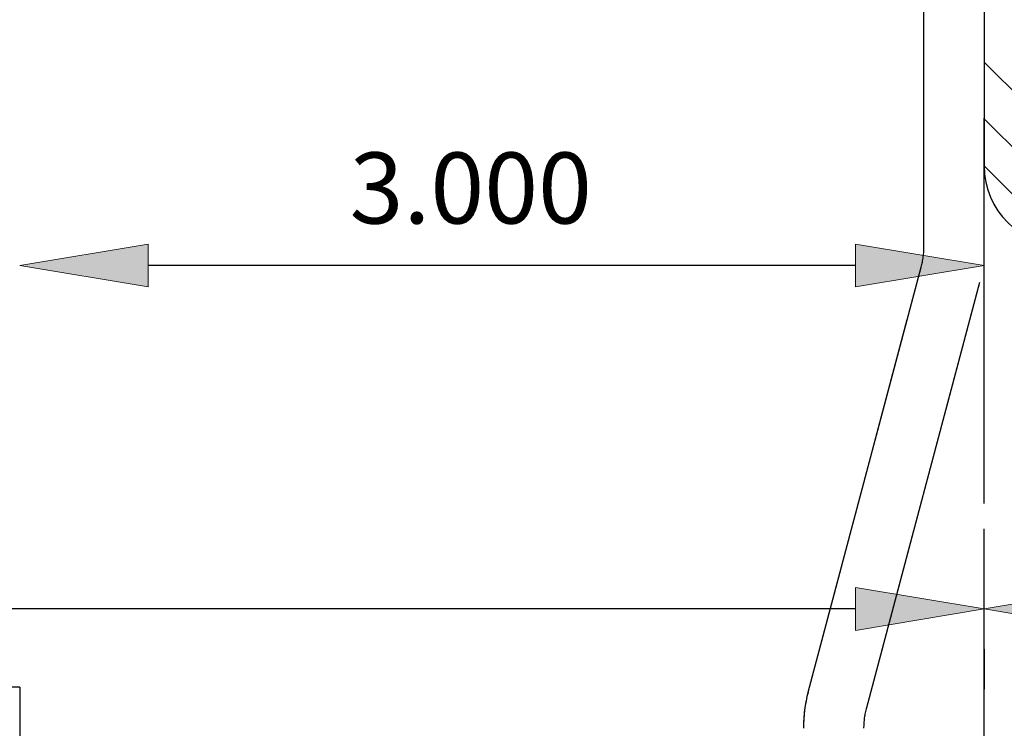
# Model space of a CAD drawing. Units: inches. Extents: x -0.9 to 9.4, y 1.6 to 9.4.
# Drawn here: x 6.5 to 7.2, y 7 to 7.6 of the extents above; entities that cross this region are included whole.
import ezdxf

# ---------------------------------------------------------------- set-up
doc = ezdxf.new("R2010")
doc.units = ezdxf.units.IN
doc.header["$MEASUREMENT"] = 0
for name, pattern in [('AI-Linetype-160', [0.0375, 0.025, -0.0125]), ('AI-Linetype-161', [0.0375, 0.025, -0.0125]), ('AI-Linetype-163', [0.0375, 0.025, -0.0125]), ('AI-Linetype-164', [0.0375, 0.025, -0.0125]), ('AI-Linetype-167', [0.0375, 0.025, -0.0125]), ('AI-Linetype-168', [0.0375, 0.025, -0.0125]), ('AI-Linetype-169', [0.0375, 0.025, -0.0125]), ('AI-Linetype-96', [0.15, 0.1, -0.05])]:
    doc.linetypes.add(name, pattern=pattern)

# ---------------------------------------------------------------- blocks, each defined once
blk = doc.blocks.new('block 318')
at = {"color": 7, "lineweight": 25, "true_color": 0xffffff}
blk.add_lwpolyline([(7.20464, 6.90028), (7.20464, 7.1675)], dxfattribs=at)
blk = doc.blocks.new('block 320')
at = {"color": 7, "lineweight": 25, "true_color": 0xffffff}
blk.add_lwpolyline([(7.10464, 7.105), (2.80464, 7.105)], dxfattribs=at)
blk = doc.blocks.new('block 321')
at = {"true_color": 0xffffff}
h = blk.add_hatch(color=7, dxfattribs=at)
h.dxf.hatch_style = 2
h.paths.add_polyline_path([(7.10464, 7.08833), (7.20464, 7.105), (7.10464, 7.12167)])
at = {"lineweight": 0}
blk.add_lwpolyline([(7.10464, 7.08833), (7.20464, 7.105), (7.10464, 7.12167), (7.10464, 7.08833)], dxfattribs=at)
blk = doc.blocks.new('block 437')
at = {"color": 7, "lineweight": 25, "true_color": 0xffffff}
blk.add_lwpolyline([(6.45464, 7.04405), (3.45464, 7.04405)], dxfattribs=at)
blk = doc.blocks.new('block 439')
at = {"color": 7, "linetype": 'AI-Linetype-96', "lineweight": 25, "true_color": 0xffffff}
blk.add_lwpolyline([(7.20464, 4.38709), (7.20464, 8.13709), (2.70464, 8.13709), (2.70464, 4.38709), (7.20464, 4.38709)], dxfattribs=at)
blk = doc.blocks.new('block 551')
at = {"color": 7, "lineweight": 25, "true_color": 0xffffff}
blk.add_lwpolyline([(7.20464, 8.07488), (7.20464, 7.44988)], dxfattribs=at)
blk = doc.blocks.new('block 552')
at = {"color": 7, "lineweight": 25, "true_color": 0xffffff}
blk.add_open_spline([(7.20464, 7.44988), (7.20464, 7.41536), (7.23262, 7.38738), (7.26714, 7.38738)], degree=3, dxfattribs=at)
blk = doc.blocks.new('block 578')
at = {"lineweight": 0}
for points in [[(7.20464, 7.44988), (7.20464, 8.07488), (7.26714, 8.13738), (7.89214, 8.13738), (7.95464, 8.07488), (7.95464, 7.44988), (7.89214, 7.38738), (7.26714, 7.38738), (7.20464, 7.44988)], [(7.29207, 8.10613), (7.26216, 8.13604)], [(7.38046, 8.10613), (7.34921, 8.13738)], [(7.42466, 8.10613), (7.39341, 8.13738)], [(7.51305, 8.10613), (7.4818, 8.13738)], [(7.55724, 8.10613), (7.52599, 8.13738)], [(7.64563, 8.10613), (7.61438, 8.13738)], [(7.68982, 8.10613), (7.65857, 8.13738)], [(7.77821, 8.10613), (7.74696, 8.13738)], [(7.82241, 8.10613), (7.79116, 8.13738)], [(7.95464, 8.06228), (7.87954, 8.13738)], [(7.25195, 8.10206), (7.23045, 8.12356)], [(7.92339, 8.07488), (7.89214, 8.10613), (7.26714, 8.10613), (7.23589, 8.07488), (7.23589, 7.44988), (7.26714, 7.41863), (7.89214, 7.41863), (7.92339, 7.44988), (7.92339, 8.07488)], [(7.23589, 8.02973), (7.20464, 8.06098)], [(7.23589, 7.98554), (7.20464, 8.01679)], [(7.95464, 7.97389), (7.92339, 8.00514)], [(7.95464, 7.9297), (7.92339, 7.96095)], [(7.23589, 7.89715), (7.20464, 7.9284)], [(7.23589, 7.85296), (7.20464, 7.88421)], [(7.95464, 7.84131), (7.92339, 7.87256)], [(7.95464, 7.79712), (7.92339, 7.82837)], [(7.23589, 7.76457), (7.20464, 7.79582)], [(7.23589, 7.72037), (7.20464, 7.75162)], [(7.95464, 7.70873), (7.92339, 7.73998)], [(7.95464, 7.66454), (7.92339, 7.69579)], [(7.23589, 7.63198), (7.20464, 7.66323)], [(7.23589, 7.58779), (7.20464, 7.61904)], [(7.95464, 7.57615), (7.92339, 7.6074)], [(7.95464, 7.53195), (7.92339, 7.5632)], [(7.23589, 7.4994), (7.20464, 7.53065)], [(7.23589, 7.45521), (7.20464, 7.48646)], [(7.95331, 7.4449), (7.92339, 7.47481)], [(7.94082, 7.41319), (7.91932, 7.43469)], [(7.30372, 7.38738), (7.27247, 7.41863)], [(7.34791, 7.38738), (7.31666, 7.41863)], [(7.4363, 7.38738), (7.40505, 7.41863)], [(7.48049, 7.38738), (7.44924, 7.41863)], [(7.56888, 7.38738), (7.53763, 7.41863)], [(7.61308, 7.38738), (7.58183, 7.41863)], [(7.70147, 7.38738), (7.67022, 7.41863)], [(7.74566, 7.38738), (7.71441, 7.41863)], [(7.83405, 7.38738), (7.8028, 7.41863)], [(7.87824, 7.38738), (7.84699, 7.41863)]]:
    blk.add_lwpolyline(points, dxfattribs=at)
blk = doc.blocks.new('block 672')
at = {"color": 7, "lineweight": 25, "true_color": 0xffffff}
blk.add_lwpolyline([(7.20464, 7.07375), (7.20464, 7.0425)], dxfattribs=at)
blk = doc.blocks.new('block 675')
at = {"true_color": 0xffffff}
h = blk.add_hatch(color=7, dxfattribs=at)
h.dxf.hatch_style = 2
h.paths.add_polyline_path([(7.30464, 7.12167), (7.20464, 7.105), (7.30464, 7.08833)])
at = {"lineweight": 0}
blk.add_lwpolyline([(7.30464, 7.12167), (7.20464, 7.105), (7.30464, 7.08833), (7.30464, 7.12167)], dxfattribs=at)
blk = doc.blocks.new('block 684')
at = {"color": 253, "linetype": 'AI-Linetype-160', "lineweight": 25, "true_color": 0xadadad}
blk.add_lwpolyline([(7.20097, 7.35902), (7.11299, 7.02819)], dxfattribs=at)
blk = doc.blocks.new('block 685')
at = {"color": 253, "linetype": 'AI-Linetype-161', "lineweight": 25, "true_color": 0xadadad}
blk.add_open_spline([(7.11299, 7.02819), (7.1116, 7.02295), (7.11089, 7.01755), (7.11089, 7.01213)], degree=3, dxfattribs=at)
blk = doc.blocks.new('block 687')
at = {"color": 253, "linetype": 'AI-Linetype-163', "lineweight": 25, "true_color": 0xadadad}
blk.add_open_spline([(7.06769, 7.04024), (7.06525, 7.03107), (7.06402, 7.02162), (7.06402, 7.01213)], degree=3, dxfattribs=at)
blk = doc.blocks.new('block 688')
at = {"color": 253, "linetype": 'AI-Linetype-164', "lineweight": 25, "true_color": 0xadadad}
blk.add_lwpolyline([(7.06769, 7.04024), (7.15567, 7.37107)], dxfattribs=at)
blk = doc.blocks.new('block 691')
at = {"color": 253, "linetype": 'AI-Linetype-167', "lineweight": 25, "true_color": 0xadadad}
blk.add_open_spline([(7.15567, 7.37107), (7.15706, 7.37631), (7.15777, 7.38171), (7.15777, 7.38713)], degree=3, dxfattribs=at)
blk = doc.blocks.new('block 692')
at = {"color": 253, "linetype": 'AI-Linetype-168', "lineweight": 25, "true_color": 0xadadad}
blk.add_lwpolyline([(7.15776, 7.38713), (7.15776, 8.04338)], dxfattribs=at)
blk = doc.blocks.new('block 693')
at = {"color": 7, "lineweight": 25, "true_color": 0xffffff}
blk.add_lwpolyline([(7.20464, 7.23475), (7.20464, 7.43484)], dxfattribs=at)
blk = doc.blocks.new('block 695')
at = {"color": 7, "lineweight": 25, "true_color": 0xffffff}
blk.add_lwpolyline([(7.10464, 7.37234), (6.55464, 7.37234)], dxfattribs=at)
blk = doc.blocks.new('block 696')
at = {"true_color": 0xffffff}
h = blk.add_hatch(color=7, dxfattribs=at)
h.dxf.hatch_style = 2
h.paths.add_polyline_path([(7.10464, 7.35567), (7.20464, 7.37234), (7.10464, 7.389)])
at = {"lineweight": 0}
blk.add_lwpolyline([(7.10464, 7.35567), (7.20464, 7.37234), (7.10464, 7.389), (7.10464, 7.35567)], dxfattribs=at)
blk = doc.blocks.new('block 697')
at = {"true_color": 0xffffff}
h = blk.add_hatch(color=7, dxfattribs=at)
h.dxf.hatch_style = 2
h.paths.add_polyline_path([(6.55464, 7.389), (6.45464, 7.37234), (6.55464, 7.35567)])
at = {"lineweight": 0}
blk.add_lwpolyline([(6.55464, 7.389), (6.45464, 7.37234), (6.55464, 7.35567), (6.55464, 7.389)], dxfattribs=at)
blk = doc.blocks.new('block 698')
at = {"color": 7, "true_color": 0xffffff, "insert": (6.71114, 7.40497), "char_height": 0.0553, "attachment_point": 7}
blk.add_mtext('\\fLucida Sans Regular|b0|i0|c0|p34;\\W1;3.000', dxfattribs=at)
blk = doc.blocks.new('block 699')
at = {"color": 7, "lineweight": 25, "true_color": 0xffffff}
blk.add_lwpolyline([(7.20097, 7.35902), (7.11299, 7.02819)], dxfattribs=at)
blk = doc.blocks.new('block 700')
at = {"color": 253, "linetype": 'AI-Linetype-169', "lineweight": 25, "true_color": 0xadadad}
blk.add_open_spline([(7.11299, 7.02819), (7.1116, 7.02295), (7.11089, 7.01755), (7.11089, 7.01213)], degree=3, dxfattribs=at)
blk = doc.blocks.new('block 702')
at = {"color": 7, "lineweight": 25, "true_color": 0xffffff}
blk.add_open_spline([(7.06769, 7.04024), (7.06525, 7.03107), (7.06402, 7.02162), (7.06402, 7.01213)], degree=3, dxfattribs=at)
blk = doc.blocks.new('block 703')
at = {"color": 7, "lineweight": 25, "true_color": 0xffffff}
blk.add_lwpolyline([(7.06769, 7.04024), (7.15567, 7.37107)], dxfattribs=at)
blk = doc.blocks.new('block 974')
at = {"color": 7, "lineweight": 25, "true_color": 0xffffff}
blk.add_lwpolyline([(6.45464, 7.04405), (6.45464, 5.47352)], dxfattribs=at)
blk = doc.blocks.new('block 995')
at = {"color": 7, "lineweight": 25, "true_color": 0xffffff}
blk.add_lwpolyline([(7.15777, 7.38713), (7.15776, 8.04338)], dxfattribs=at)
blk = doc.blocks.new('block 1315')
at = {"layer": 'DEFPOINTS', "lineweight": 0}
blk.add_lwpolyline([(7.20464, 7.105), (7.20464, 7.105)], dxfattribs=at)
blk = doc.blocks.new('block 1316')
at = {"layer": 'DEFPOINTS', "lineweight": 0}
blk.add_lwpolyline([(7.20464, 7.105), (7.20464, 7.105)], dxfattribs=at)
blk = doc.blocks.new('block 1320')
at = {"layer": 'DEFPOINTS', "lineweight": 0}
blk.add_lwpolyline([(7.20464, 7.2035), (7.20464, 7.2035)], dxfattribs=at)

msp = doc.modelspace()

# ---------------------------------------------------------------- block references
for name in ['block 439', 'block 578', 'block 551', 'block 692', 'block 995', 'block 698', 'block 552', 'block 693', 'block 697', 'block 696', 'block 691', 'block 695', 'block 688', 'block 703', 'block 684', 'block 699', 'block 318', 'block 321', 'block 675', 'block 320', 'block 672', 'block 437', 'block 974', 'block 687', 'block 702', 'block 685', 'block 700']:
    msp.add_blockref(name, (0, 0))
at = {"layer": 'DEFPOINTS'}
for name in ['block 1320', 'block 1315', 'block 1316']:
    msp.add_blockref(name, (0, 0), dxfattribs=at)

doc.saveas('drawing.dxf')
